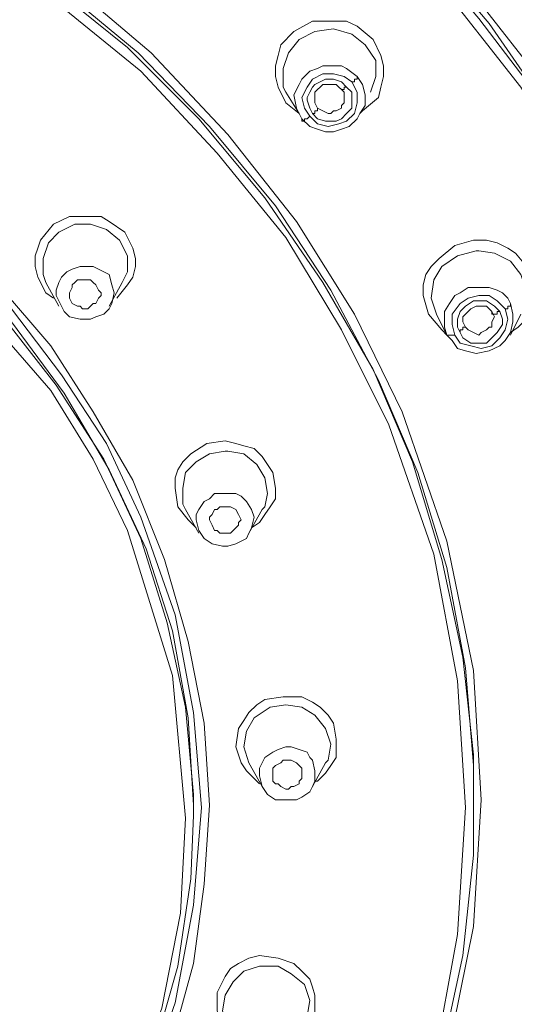
# Model space of a CAD drawing. Units: centimetres. Extents: x 2.7 to 20.1, y 10.4 to 23.
# Drawn here: x 16.3 to 16.5, y 14.6 to 15 of the extents above; entities that cross this region are included whole.
import ezdxf

# ---------------------------------------------------------------- set-up
doc = ezdxf.new("R2010")
doc.units = ezdxf.units.CM
doc.header["$MEASUREMENT"] = 0

# ---------------------------------------------------------------- blocks, each defined once
blk = doc.blocks.new('block 4940')
at = {"color": 7, "lineweight": 9, "true_color": 0xffffff}
blk.add_lwpolyline([(16.39482, 14.58023), (16.39602, 14.58385), (16.39723, 14.59108), (16.39482, 14.59831), (16.38879, 14.60313), (16.38276, 14.60675), (16.37432, 14.60675), (16.36709, 14.60434), (16.36227, 14.59952), (16.35865, 14.59349), (16.35745, 14.58626), (16.35986, 14.58023)], dxfattribs=at)
blk = doc.blocks.new('block 4970')
at = {"color": 7, "lineweight": 9, "true_color": 0xffffff}
blk.add_lwpolyline([(16.40446, 14.69957), (16.40567, 14.70078), (16.40687, 14.70801), (16.40446, 14.71524), (16.39964, 14.72127), (16.39361, 14.72489), (16.38638, 14.72609), (16.37915, 14.72489), (16.37191, 14.72006), (16.3683, 14.71404), (16.36709, 14.7068), (16.3695, 14.69957)], dxfattribs=at)
blk = doc.blocks.new('block 5004')
at = {"color": 7, "lineweight": 9, "true_color": 0xffffff}
blk.add_lwpolyline([(16.36709, 14.84061), (16.35986, 14.84182), (16.35865, 14.84182)], dxfattribs=at)
blk = doc.blocks.new('block 5028')
at = {"color": 7, "lineweight": 9, "true_color": 0xffffff}
blk.add_lwpolyline([(16.4804, 14.90088), (16.4804, 14.89847), (16.4792, 14.89847), (16.47799, 14.89727), (16.47558, 14.89606), (16.47438, 14.89486), (16.47197, 14.89606), (16.46955, 14.89727), (16.46835, 14.89847)], dxfattribs=at)
blk = doc.blocks.new('block 5037')
at = {"color": 7, "lineweight": 9, "true_color": 0xffffff}
blk.add_lwpolyline([(16.48884, 14.92861), (16.48161, 14.93222), (16.47438, 14.93343)], dxfattribs=at)
blk = doc.blocks.new('block 5038')
at = {"color": 7, "lineweight": 9, "true_color": 0xffffff}
blk.add_lwpolyline([(16.46232, 14.89244), (16.45991, 14.89486)], dxfattribs=at)
blk = doc.blocks.new('block 5039')
at = {"color": 7, "lineweight": 9, "true_color": 0xffffff}
blk.add_lwpolyline([(16.48884, 14.90932), (16.49005, 14.9045)], dxfattribs=at)
blk = doc.blocks.new('block 5055')
at = {"color": 7, "lineweight": 9, "true_color": 0xffffff}
blk.add_lwpolyline([(16.31164, 14.91896), (16.31405, 14.92379), (16.31405, 14.93102)], dxfattribs=at)
blk = doc.blocks.new('block 5056')
at = {"color": 7, "lineweight": 9, "true_color": 0xffffff}
blk.add_lwpolyline([(16.31405, 14.93102), (16.31043, 14.93825), (16.30441, 14.94307), (16.29717, 14.94548), (16.28994, 14.94548), (16.28271, 14.94187), (16.27789, 14.93705), (16.27548, 14.92981), (16.27548, 14.92258), (16.27668, 14.91896)], dxfattribs=at)
blk = doc.blocks.new('block 5090')
at = {"color": 7, "lineweight": 9, "true_color": 0xffffff}
blk.add_lwpolyline([(15.95965, 15.02987), (16.00666, 15.02746), (16.05367, 15.01902), (16.09948, 15.00576), (16.13564, 14.99009), (16.16819, 14.972), (16.19953, 14.95031), (16.22967, 14.9262), (16.27909, 14.86954), (16.29838, 14.8382), (16.31405, 14.80565), (16.33454, 14.73935), (16.34057, 14.67426)], dxfattribs=at)
blk = doc.blocks.new('block 5093')
at = {"color": 7, "lineweight": 9, "true_color": 0xffffff}
blk.add_lwpolyline([(15.95965, 15.03469), (16.00184, 15.03228), (16.04403, 15.02625), (16.08501, 15.0154), (16.12359, 15.00094), (16.16096, 14.98165), (16.19592, 14.95874), (16.22726, 14.93343), (16.25619, 14.9045), (16.2815, 14.87195), (16.3032, 14.8382), (16.32008, 14.80204), (16.33213, 14.76346), (16.34057, 14.72489), (16.34419, 14.68511), (16.34419, 14.67546)], dxfattribs=at)
blk = doc.blocks.new('block 5095')
at = {"color": 7, "lineweight": 9, "true_color": 0xffffff}
blk.add_lwpolyline([(16.4129, 15.00094), (16.41169, 14.99973), (16.41169, 14.99853), (16.40928, 14.99732), (16.40808, 14.99732), (16.40687, 14.99611), (16.40567, 14.99611), (16.40325, 14.99732), (16.40084, 14.99853)], dxfattribs=at)
blk = doc.blocks.new('block 5098')
at = {"color": 7, "lineweight": 9, "true_color": 0xffffff}
blk.add_lwpolyline([(16.40084, 14.99853), (16.39964, 15.00094)], dxfattribs=at)
blk = doc.blocks.new('block 5103')
at = {"color": 7, "lineweight": 9, "true_color": 0xffffff}
blk.add_lwpolyline([(16.42495, 15.00576), (16.42736, 15.01299), (16.42736, 15.02022)], dxfattribs=at)
blk = doc.blocks.new('block 5104')
at = {"color": 7, "lineweight": 9, "true_color": 0xffffff}
blk.add_lwpolyline([(16.42736, 15.02022), (16.42254, 15.02746), (16.41651, 15.03228), (16.40808, 15.03469), (16.39964, 15.03348), (16.39241, 15.02987), (16.38758, 15.02384), (16.38517, 15.01661), (16.38517, 15.00817), (16.38638, 15.00576)], dxfattribs=at)
blk = doc.blocks.new('block 5105')
at = {"color": 7, "lineweight": 9, "true_color": 0xffffff}
blk.add_lwpolyline([(16.41892, 15.01299), (16.42134, 15.00937), (16.42254, 15.00455)], dxfattribs=at)
blk = doc.blocks.new('block 5106')
at = {"color": 7, "lineweight": 9, "true_color": 0xffffff}
blk.add_lwpolyline([(16.3912, 14.99853), (16.38999, 15.00455), (16.39241, 15.00937), (16.39361, 15.01178), (16.39723, 15.0154), (16.40084, 15.01661), (16.40325, 15.01781), (16.40808, 15.01781), (16.41169, 15.01781), (16.4141, 15.01661), (16.41892, 15.01299)], dxfattribs=at)
blk = doc.blocks.new('block 5130')
at = {"color": 7, "lineweight": 9, "true_color": 0xffffff}
blk.add_lwpolyline([(16.2803, 14.91173), (16.27668, 14.91414)], dxfattribs=at)
blk = doc.blocks.new('block 5131')
at = {"color": 7, "lineweight": 9, "true_color": 0xffffff}
blk.add_lwpolyline([(16.31285, 14.94187), (16.31646, 14.93464), (16.31767, 14.92981), (16.31767, 14.9262), (16.31646, 14.92138), (16.31405, 14.91776), (16.30923, 14.91173)], dxfattribs=at)
blk = doc.blocks.new('block 5151')
at = {"color": 7, "lineweight": 9, "true_color": 0xffffff}
blk.add_lwpolyline([(16.34539, 14.80686), (16.34178, 14.81047), (16.33695, 14.8165)], dxfattribs=at)
blk = doc.blocks.new('block 5152')
at = {"color": 7, "lineweight": 9, "true_color": 0xffffff}
blk.add_lwpolyline([(16.38035, 14.83217), (16.38156, 14.82494), (16.38156, 14.82012), (16.37915, 14.8165), (16.37673, 14.81288), (16.37432, 14.80927), (16.37071, 14.80686)], dxfattribs=at)
blk = doc.blocks.new('block 5153')
at = {"color": 7, "lineweight": 9, "true_color": 0xffffff}
blk.add_lwpolyline([(16.37432, 14.68993), (16.37191, 14.69234), (16.3683, 14.69596), (16.36588, 14.69957), (16.36347, 14.7068)], dxfattribs=at)
blk = doc.blocks.new('block 5154')
at = {"color": 7, "lineweight": 9, "true_color": 0xffffff}
blk.add_lwpolyline([(16.40928, 14.71042), (16.40928, 14.70198), (16.40687, 14.69837), (16.40446, 14.69475), (16.40084, 14.69113), (16.39964, 14.69113)], dxfattribs=at)
blk = doc.blocks.new('block 5155')
at = {"color": 7, "lineweight": 9, "true_color": 0xffffff}
blk.add_lwpolyline([(16.36468, 14.57179), (16.36106, 14.57541), (16.35745, 14.57782), (16.35624, 14.58264), (16.35504, 14.58626), (16.35504, 14.5947)], dxfattribs=at)
blk = doc.blocks.new('block 5167')
at = {"color": 7, "lineweight": 9, "true_color": 0xffffff}
blk.add_lwpolyline([(15.95965, 15.15403), (16.02233, 15.15041), (16.08501, 15.13956), (16.1477, 15.12028), (16.1935, 15.10099), (16.23811, 15.07688), (16.2803, 15.04795), (16.32008, 15.0154), (16.35504, 14.97803), (16.38638, 14.93946), (16.41169, 14.89727), (16.43339, 14.85387), (16.45388, 14.7948), (16.46473, 14.73694), (16.46835, 14.67908)], dxfattribs=at)
blk = doc.blocks.new('block 5170')
at = {"color": 7, "lineweight": 9, "true_color": 0xffffff}
blk.add_lwpolyline([(15.95965, 15.15885), (16.00907, 15.15644), (16.05729, 15.15041), (16.1043, 15.13956), (16.15011, 15.12389), (16.19471, 15.10581), (16.2369, 15.08291), (16.27668, 15.05639), (16.31405, 15.02625), (16.3466, 14.9937), (16.37673, 14.95754), (16.40325, 14.91896), (16.42616, 14.87918), (16.44424, 14.83699), (16.4575, 14.79239), (16.46714, 14.74779), (16.47197, 14.70319), (16.47197, 14.68028)], dxfattribs=at)
blk = doc.blocks.new('block 5230')
at = {"color": 7, "lineweight": 9, "true_color": 0xffffff}
blk.add_lwpolyline([(16.39241, 14.99611), (16.38638, 15.00094)], dxfattribs=at)
blk = doc.blocks.new('block 5231')
at = {"color": 7, "lineweight": 9, "true_color": 0xffffff}
blk.add_lwpolyline([(16.42616, 15.02987), (16.42977, 15.02263), (16.43098, 15.01781), (16.43098, 15.01299), (16.42977, 15.00817), (16.42857, 15.00335), (16.42134, 14.99732), (16.42013, 14.99611)], dxfattribs=at)
blk = doc.blocks.new('block 5232')
at = {"color": 7, "lineweight": 9, "true_color": 0xffffff}
blk.add_lwpolyline([(16.45991, 14.89486), (16.4575, 14.89727), (16.45147, 14.9045)], dxfattribs=at)
blk = doc.blocks.new('block 5233')
at = {"color": 7, "lineweight": 9, "true_color": 0xffffff}
blk.add_lwpolyline([(16.49728, 14.92499), (16.49969, 14.91655), (16.49969, 14.91173), (16.49848, 14.90691), (16.49607, 14.90209), (16.49246, 14.89847), (16.48884, 14.89606)], dxfattribs=at)
blk = doc.blocks.new('block 5266')
at = {"color": 7, "lineweight": 9, "true_color": 0xffffff}
blk.add_lwpolyline([(15.95965, 15.16488), (16.02233, 15.16126), (16.08622, 15.15041), (16.15011, 15.13113), (16.19712, 15.11063), (16.24172, 15.08652), (16.28512, 15.05759), (16.3249, 15.02384), (16.35986, 14.98647), (16.3912, 14.94669), (16.41772, 14.9045), (16.43942, 14.8599), (16.45991, 14.80083), (16.47197, 14.74176), (16.47558, 14.68269), (16.47197, 14.62483), (16.45991, 14.56456)], dxfattribs=at)
blk = doc.blocks.new('block 5268')
at = {"color": 7, "lineweight": 9, "true_color": 0xffffff}
blk.add_lwpolyline([(15.95965, 15.27819), (16.0368, 15.27337), (16.11636, 15.26011), (16.19471, 15.236), (16.25257, 15.21189), (16.30802, 15.18055), (16.36106, 15.14439), (16.41049, 15.1034), (16.45388, 15.0588), (16.49366, 15.00817), (16.52621, 14.95633), (16.55273, 14.90209), (16.57805, 14.82856), (16.59251, 14.75502), (16.59733, 14.68269)], dxfattribs=at)
blk = doc.blocks.new('block 5271')
at = {"color": 7, "lineweight": 9, "true_color": 0xffffff}
blk.add_lwpolyline([(15.95965, 15.28301), (16.01389, 15.2806), (16.06814, 15.27337), (16.12118, 15.26373), (16.17301, 15.24805), (16.22364, 15.22997), (16.27186, 15.20707), (16.31887, 15.17934), (16.36227, 15.14921), (16.40325, 15.11666), (16.44062, 15.07929), (16.47438, 15.03951), (16.50572, 14.99853), (16.53224, 14.95392), (16.55394, 14.90691), (16.57202, 14.8599), (16.58648, 14.81047), (16.59492, 14.75984), (16.59974, 14.70922), (16.60095, 14.6839)], dxfattribs=at)
blk = doc.blocks.new('block 5373')
at = {"color": 7, "lineweight": 9, "true_color": 0xffffff}
blk.add_lwpolyline([(15.95965, 15.28904), (16.038, 15.28422), (16.11756, 15.27096), (16.19712, 15.24685), (16.25619, 15.22153), (16.31285, 15.19019), (16.36588, 15.15403), (16.41531, 15.11304), (16.45991, 15.06603), (16.49848, 15.01661), (16.53224, 14.96357), (16.55876, 14.90932), (16.58407, 14.83458), (16.59854, 14.76105), (16.60336, 14.68752), (16.59854, 14.61398), (16.58407, 14.54045), (16.55876, 14.46571), (16.53224, 14.41026), (16.49848, 14.35843), (16.45991, 14.3078), (16.41531, 14.26199), (16.36588, 14.221), (16.33213, 14.1981)], dxfattribs=at)
blk = doc.blocks.new('block 5998')
at = {"color": 7, "lineweight": 9, "true_color": 0xffffff}
blk.add_lwpolyline([(16.38035, 14.69354), (16.38035, 14.69596), (16.38035, 14.69716), (16.38156, 14.69837), (16.38397, 14.69957), (16.38517, 14.70078), (16.38638, 14.70078), (16.38758, 14.70078), (16.38879, 14.70078), (16.3912, 14.69957), (16.39361, 14.69716), (16.39361, 14.69475)], dxfattribs=at)
blk = doc.blocks.new('block 5999')
at = {"color": 7, "lineweight": 9, "true_color": 0xffffff}
blk.add_lwpolyline([(16.39361, 14.69475), (16.39361, 14.69234), (16.39241, 14.69113), (16.39241, 14.68993), (16.38999, 14.68872), (16.38879, 14.68872), (16.38758, 14.68752), (16.38638, 14.68752), (16.38397, 14.68872), (16.38276, 14.68993), (16.38156, 14.68993), (16.38035, 14.69113), (16.38035, 14.69354)], dxfattribs=at)
blk = doc.blocks.new('block 6002')
at = {"color": 7, "lineweight": 9, "true_color": 0xffffff}
blk.add_lwpolyline([(16.39964, 14.69596), (16.39964, 14.69113), (16.39843, 14.68872), (16.39723, 14.68631), (16.39361, 14.6839), (16.3912, 14.68269), (16.38758, 14.68269), (16.38517, 14.68269), (16.38156, 14.68269), (16.37794, 14.68511), (16.37553, 14.68872), (16.37432, 14.69354)], dxfattribs=at)
blk = doc.blocks.new('block 6003')
at = {"color": 7, "lineweight": 9, "true_color": 0xffffff}
blk.add_lwpolyline([(16.37432, 14.69354), (16.37432, 14.69716), (16.37553, 14.69957), (16.37673, 14.70198), (16.38035, 14.70439), (16.38276, 14.7056), (16.38638, 14.7068), (16.38879, 14.7068), (16.39241, 14.7056), (16.39602, 14.70439), (16.39723, 14.70198), (16.39843, 14.70078), (16.39964, 14.69596)], dxfattribs=at)
blk = doc.blocks.new('block 6079')
at = {"color": 7, "lineweight": 9, "true_color": 0xffffff}
blk.add_lwpolyline([(16.35262, 14.80806), (16.35142, 14.81047), (16.35142, 14.81168), (16.35262, 14.81288), (16.35383, 14.8153), (16.35504, 14.8153), (16.35624, 14.8165), (16.35865, 14.8165), (16.35986, 14.8165), (16.36106, 14.8165), (16.36347, 14.8153), (16.36468, 14.81288)], dxfattribs=at)
blk = doc.blocks.new('block 6080')
at = {"color": 7, "lineweight": 9, "true_color": 0xffffff}
blk.add_lwpolyline([(16.36468, 14.81288), (16.36588, 14.81047), (16.36468, 14.80927), (16.36468, 14.80806), (16.36347, 14.80686), (16.36227, 14.80565), (16.36106, 14.80445), (16.35986, 14.80445), (16.35745, 14.80445), (16.35624, 14.80445), (16.35504, 14.80565), (16.35383, 14.80565), (16.35262, 14.80806)], dxfattribs=at)
blk = doc.blocks.new('block 6085')
at = {"color": 7, "lineweight": 9, "true_color": 0xffffff}
blk.add_lwpolyline([(16.37071, 14.8153), (16.37191, 14.81168), (16.37071, 14.80686), (16.3695, 14.80445), (16.3683, 14.80204), (16.36588, 14.80083), (16.36347, 14.79962), (16.35986, 14.79842), (16.35745, 14.79842), (16.35262, 14.79962), (16.34901, 14.80204), (16.3466, 14.80565)], dxfattribs=at)
blk = doc.blocks.new('block 6086')
at = {"color": 7, "lineweight": 9, "true_color": 0xffffff}
blk.add_lwpolyline([(16.3466, 14.80565), (16.34539, 14.81047), (16.34539, 14.81288), (16.3466, 14.8153), (16.34901, 14.81891), (16.35142, 14.82012), (16.35383, 14.82253), (16.35624, 14.82253), (16.35986, 14.82253), (16.36347, 14.82253), (16.36588, 14.82132), (16.3683, 14.81891), (16.37071, 14.8153)], dxfattribs=at)
blk = doc.blocks.new('block 6087')
at = {"color": 7, "lineweight": 9, "true_color": 0xffffff}
blk.add_lwpolyline([(16.37553, 14.8153), (16.37673, 14.8165), (16.37794, 14.82253)], dxfattribs=at)
blk = doc.blocks.new('block 6088')
at = {"color": 7, "lineweight": 9, "true_color": 0xffffff}
blk.add_lwpolyline([(16.35865, 14.84182), (16.35142, 14.84061), (16.34539, 14.83699), (16.34057, 14.83217), (16.33936, 14.82494), (16.33936, 14.81771), (16.34057, 14.8153)], dxfattribs=at)
blk = doc.blocks.new('block 6089')
at = {"color": 7, "lineweight": 9, "true_color": 0xffffff}
blk.add_lwpolyline([(16.37794, 14.82253), (16.37673, 14.82976), (16.37312, 14.83579), (16.36709, 14.84061)], dxfattribs=at)
blk = doc.blocks.new('block 6111')
at = {"color": 7, "lineweight": 9, "true_color": 0xffffff}
blk.add_lwpolyline([(16.4804, 14.9057), (16.48161, 14.90329), (16.4804, 14.90088)], dxfattribs=at)
blk = doc.blocks.new('block 6119')
at = {"color": 7, "lineweight": 9, "true_color": 0xffffff}
blk.add_lwpolyline([(16.46835, 14.89847), (16.46714, 14.89847), (16.46714, 14.89727), (16.46594, 14.89727), (16.46594, 14.89606)], dxfattribs=at)
blk = doc.blocks.new('block 6120')
at = {"color": 7, "lineweight": 9, "true_color": 0xffffff}
blk.add_lwpolyline([(16.46835, 14.89847), (16.46714, 14.90088), (16.46714, 14.90329), (16.46835, 14.9045), (16.46955, 14.9057), (16.47076, 14.90691), (16.47317, 14.90812), (16.47438, 14.90812), (16.47679, 14.90812), (16.47799, 14.90812), (16.4792, 14.90691), (16.4804, 14.9057)], dxfattribs=at)
blk = doc.blocks.new('block 6121')
at = {"color": 7, "lineweight": 9, "true_color": 0xffffff}
blk.add_lwpolyline([(16.48402, 14.9057), (16.48281, 14.9057), (16.48281, 14.9045), (16.48161, 14.9045), (16.4804, 14.9045), (16.4804, 14.9057)], dxfattribs=at)
blk = doc.blocks.new('block 6124')
at = {"color": 7, "lineweight": 9, "true_color": 0xffffff}
blk.add_lwpolyline([(16.47438, 14.93343), (16.47317, 14.93343), (16.46473, 14.93102), (16.4575, 14.9262), (16.45388, 14.92017), (16.45268, 14.91173), (16.45509, 14.9045)], dxfattribs=at)
blk = doc.blocks.new('block 6125')
at = {"color": 7, "lineweight": 9, "true_color": 0xffffff}
blk.add_lwpolyline([(16.49607, 14.91535), (16.49366, 14.92258), (16.48884, 14.92861)], dxfattribs=at)
blk = doc.blocks.new('block 6126')
at = {"color": 7, "lineweight": 9, "true_color": 0xffffff}
blk.add_lwpolyline([(16.49005, 14.9045), (16.49005, 14.90088), (16.48884, 14.89606), (16.48643, 14.89244), (16.48402, 14.89003), (16.4792, 14.88762), (16.47317, 14.88642), (16.46835, 14.88762), (16.46473, 14.88883), (16.46232, 14.89244)], dxfattribs=at)
blk = doc.blocks.new('block 6130')
at = {"color": 7, "lineweight": 9, "true_color": 0xffffff}
blk.add_lwpolyline([(16.48643, 14.90691), (16.48764, 14.90691), (16.48764, 14.90812), (16.48884, 14.90812), (16.48884, 14.90932)], dxfattribs=at)
blk = doc.blocks.new('block 6131')
at = {"color": 7, "lineweight": 9, "true_color": 0xffffff}
blk.add_lwpolyline([(16.45991, 14.89486), (16.45871, 14.89847), (16.45871, 14.90209), (16.45871, 14.9057), (16.46112, 14.90932), (16.46353, 14.91294), (16.46594, 14.91414), (16.46955, 14.91655), (16.47558, 14.91655), (16.4792, 14.91655), (16.48281, 14.91535), (16.48522, 14.91414), (16.48764, 14.91173), (16.48884, 14.90932)], dxfattribs=at)
blk = doc.blocks.new('block 6132')
at = {"color": 7, "lineweight": 9, "true_color": 0xffffff}
blk.add_lwpolyline([(16.45991, 14.89486), (16.46112, 14.89486), (16.46232, 14.89486), (16.46353, 14.89486)], dxfattribs=at)
blk = doc.blocks.new('block 6133')
at = {"color": 7, "lineweight": 9, "true_color": 0xffffff}
blk.add_lwpolyline([(16.46594, 14.89606), (16.46473, 14.89847), (16.46473, 14.90209), (16.46594, 14.9057), (16.46714, 14.90691), (16.46835, 14.90812), (16.47197, 14.91053), (16.47438, 14.91053), (16.47799, 14.91053), (16.48161, 14.90812), (16.48402, 14.9057)], dxfattribs=at)
blk = doc.blocks.new('block 6134')
at = {"color": 7, "lineweight": 9, "true_color": 0xffffff}
blk.add_lwpolyline([(16.48402, 14.9057), (16.48522, 14.90209), (16.48522, 14.89968), (16.48281, 14.89606), (16.4804, 14.89365), (16.47799, 14.89124), (16.47438, 14.89124), (16.47076, 14.89124), (16.46714, 14.89365), (16.46594, 14.89606)], dxfattribs=at)
blk = doc.blocks.new('block 6135')
at = {"color": 7, "lineweight": 9, "true_color": 0xffffff}
blk.add_lwpolyline([(16.48643, 14.90691), (16.48764, 14.90209), (16.48643, 14.89727), (16.48402, 14.89365), (16.4804, 14.89003), (16.47558, 14.88883), (16.47076, 14.89003), (16.46594, 14.89124), (16.46353, 14.89486)], dxfattribs=at)
blk = doc.blocks.new('block 6136')
at = {"color": 7, "lineweight": 9, "true_color": 0xffffff}
blk.add_lwpolyline([(16.46353, 14.89486), (16.46232, 14.89968), (16.46232, 14.9045), (16.46594, 14.90932), (16.46955, 14.91173), (16.47438, 14.91294), (16.4792, 14.91294), (16.48281, 14.91053), (16.48643, 14.90691)], dxfattribs=at)
blk = doc.blocks.new('block 6153')
at = {"color": 7, "lineweight": 9, "true_color": 0xffffff}
blk.add_lwpolyline([(16.28874, 14.90932), (16.28753, 14.91173), (16.28753, 14.91294), (16.28753, 14.91414), (16.28874, 14.91655), (16.28874, 14.91776), (16.28994, 14.91896), (16.29115, 14.92017), (16.29356, 14.92017), (16.29597, 14.92017), (16.29717, 14.92017), (16.29838, 14.91896), (16.29958, 14.91776)], dxfattribs=at)
blk = doc.blocks.new('block 6154')
at = {"color": 7, "lineweight": 9, "true_color": 0xffffff}
blk.add_lwpolyline([(16.29958, 14.91776), (16.30079, 14.91535), (16.302, 14.91414), (16.302, 14.91294), (16.30079, 14.91173), (16.29958, 14.90932), (16.29838, 14.90932), (16.29717, 14.90812), (16.29597, 14.90691), (16.29356, 14.90691), (16.29235, 14.90812), (16.29115, 14.90812), (16.28874, 14.90932)], dxfattribs=at)
blk = doc.blocks.new('block 6171')
at = {"color": 7, "lineweight": 9, "true_color": 0xffffff}
blk.add_lwpolyline([(16.30561, 14.92258), (16.30682, 14.91776), (16.30802, 14.91414), (16.30682, 14.90932), (16.30561, 14.90691), (16.3032, 14.9045), (16.29958, 14.90329), (16.29717, 14.90209), (16.29235, 14.90209), (16.28753, 14.90329), (16.28512, 14.9057)], dxfattribs=at)
blk = doc.blocks.new('block 6172')
at = {"color": 7, "lineweight": 9, "true_color": 0xffffff}
blk.add_lwpolyline([(16.28512, 14.9057), (16.28271, 14.91053), (16.2815, 14.91294), (16.2815, 14.91535), (16.28271, 14.91896), (16.28391, 14.92138), (16.28632, 14.92379), (16.28874, 14.92499), (16.29235, 14.9262), (16.29597, 14.9262), (16.29838, 14.9262), (16.30079, 14.92499), (16.30561, 14.92258)], dxfattribs=at)
blk = doc.blocks.new('block 6177')
at = {"color": 7, "lineweight": 9, "true_color": 0xffffff}
blk.add_lwpolyline([(16.34419, 14.67787), (16.34419, 14.68028), (16.34178, 14.72006), (16.33454, 14.75984), (16.32249, 14.79721), (16.30561, 14.83338), (16.28512, 14.86834), (16.26101, 14.90088), (16.23328, 14.92981), (16.20194, 14.95633), (16.16698, 14.97924), (16.13082, 14.99973), (16.09104, 15.0154), (16.05126, 15.02625), (16.00907, 15.03348), (15.96688, 15.03589)], dxfattribs=at)
blk = doc.blocks.new('block 6193')
at = {"color": 7, "lineweight": 9, "true_color": 0xffffff}
blk.add_lwpolyline([(16.34057, 14.67426), (16.33816, 14.63086), (16.32972, 14.58746), (16.31405, 14.54407), (16.29838, 14.51031), (16.27909, 14.48018), (16.25498, 14.45004), (16.22967, 14.42352), (16.16819, 14.37651), (16.13564, 14.35843), (16.09948, 14.34396), (16.02956, 14.32467), (15.95965, 14.31865)], dxfattribs=at)
blk = doc.blocks.new('block 6196')
at = {"color": 7, "lineweight": 9, "true_color": 0xffffff}
blk.add_lwpolyline([(16.34419, 14.67546), (16.34298, 14.64653), (16.33695, 14.60675), (16.32611, 14.56818), (16.31164, 14.53201), (16.29235, 14.49585), (16.26945, 14.4633), (16.24293, 14.43317), (16.21279, 14.40544), (16.17904, 14.38133), (16.14287, 14.35963), (16.1043, 14.34276), (16.06452, 14.3307), (16.02354, 14.32226), (15.98134, 14.31744), (15.95724, 14.31624)], dxfattribs=at)
blk = doc.blocks.new('block 6200')
at = {"color": 7, "lineweight": 9, "true_color": 0xffffff}
blk.add_lwpolyline([(16.41169, 15.00696), (16.4129, 15.00576), (16.4129, 15.00335), (16.4129, 15.00094)], dxfattribs=at)
blk = doc.blocks.new('block 6203')
at = {"color": 7, "lineweight": 9, "true_color": 0xffffff}
blk.add_lwpolyline([(16.40084, 14.99853), (16.40084, 14.99732), (16.39964, 14.99732), (16.39964, 14.99611), (16.39843, 14.99611)], dxfattribs=at)
blk = doc.blocks.new('block 6204')
at = {"color": 7, "lineweight": 9, "true_color": 0xffffff}
blk.add_lwpolyline([(16.39964, 15.00094), (16.39964, 15.00214), (16.39964, 15.00335), (16.39964, 15.00576), (16.40084, 15.00696), (16.40205, 15.00817), (16.40325, 15.00937), (16.40446, 15.00937), (16.40687, 15.00937), (16.40808, 15.00937), (16.40928, 15.00937), (16.41049, 15.00817), (16.41169, 15.00696)], dxfattribs=at)
blk = doc.blocks.new('block 6205')
at = {"color": 7, "lineweight": 9, "true_color": 0xffffff}
blk.add_lwpolyline([(16.4141, 15.00817), (16.4129, 15.00817), (16.4129, 15.00696), (16.41169, 15.00696)], dxfattribs=at)
blk = doc.blocks.new('block 6211')
at = {"color": 7, "lineweight": 9, "true_color": 0xffffff}
blk.add_lwpolyline([(16.42254, 15.00455), (16.42254, 14.99973), (16.42013, 14.99611), (16.41892, 14.9937), (16.41531, 14.99009), (16.41169, 14.98888), (16.40808, 14.98768), (16.40446, 14.98768), (16.40084, 14.98888), (16.39723, 14.99009), (16.39361, 14.9937)], dxfattribs=at)
blk = doc.blocks.new('block 6212')
at = {"color": 7, "lineweight": 9, "true_color": 0xffffff}
blk.add_lwpolyline([(16.41651, 15.01058), (16.41772, 15.01058), (16.41772, 15.01178), (16.41892, 15.01178), (16.41892, 15.01299)], dxfattribs=at)
blk = doc.blocks.new('block 6213')
at = {"color": 7, "lineweight": 9, "true_color": 0xffffff}
blk.add_lwpolyline([(16.39361, 14.9937), (16.3912, 14.99853)], dxfattribs=at)
blk = doc.blocks.new('block 6214')
at = {"color": 7, "lineweight": 9, "true_color": 0xffffff}
blk.add_lwpolyline([(16.39361, 14.9937), (16.39361, 14.9925), (16.39482, 14.9925), (16.39482, 14.9937), (16.39602, 14.9937), (16.39723, 14.99491)], dxfattribs=at)
blk = doc.blocks.new('block 6218')
at = {"color": 7, "lineweight": 9, "true_color": 0xffffff}
blk.add_lwpolyline([(16.39843, 14.99611), (16.39723, 14.99853), (16.39602, 15.00214), (16.39602, 15.00335), (16.39723, 15.00576), (16.39843, 15.00817), (16.39964, 15.00937), (16.40205, 15.01058), (16.40446, 15.01178), (16.40687, 15.01178), (16.40808, 15.01178), (16.41169, 15.01058), (16.4141, 15.00817)], dxfattribs=at)
blk = doc.blocks.new('block 6219')
at = {"color": 7, "lineweight": 9, "true_color": 0xffffff}
blk.add_lwpolyline([(16.4141, 15.00817), (16.41651, 15.00576), (16.41651, 15.00214), (16.41651, 14.99853), (16.4141, 14.99611), (16.41169, 14.9937), (16.40928, 14.9925), (16.40446, 14.9925), (16.40084, 14.9937), (16.39843, 14.99611)], dxfattribs=at)
blk = doc.blocks.new('block 6220')
at = {"color": 7, "lineweight": 9, "true_color": 0xffffff}
blk.add_lwpolyline([(16.41651, 15.01058), (16.41892, 15.00576), (16.41892, 15.00094), (16.41772, 14.99611), (16.4141, 14.9925), (16.41049, 14.99129), (16.40567, 14.99009), (16.40084, 14.99129), (16.39723, 14.99491)], dxfattribs=at)
blk = doc.blocks.new('block 6221')
at = {"color": 7, "lineweight": 9, "true_color": 0xffffff}
blk.add_lwpolyline([(16.39723, 14.99491), (16.39482, 14.99853), (16.39361, 15.00335), (16.39602, 15.00817), (16.39843, 15.01178), (16.40325, 15.0142), (16.40808, 15.0142), (16.4129, 15.01299), (16.41651, 15.01058)], dxfattribs=at)
blk = doc.blocks.new('block 6259')
at = {"color": 7, "lineweight": 9, "true_color": 0xffffff}
blk.add_lwpolyline([(16.47197, 14.68149), (16.47197, 14.69837), (16.46835, 14.74297), (16.45991, 14.78878), (16.44665, 14.83217), (16.42857, 14.87436), (16.40687, 14.91535), (16.38156, 14.95392), (16.35142, 14.99009), (16.31887, 15.02384), (16.28271, 15.05398), (16.24293, 15.0805), (16.20074, 15.10461), (16.15734, 15.12389), (16.11153, 15.13956), (16.06331, 15.15041), (16.0151, 15.15765), (15.96688, 15.16006)], dxfattribs=at)
blk = doc.blocks.new('block 6262')
at = {"color": 7, "lineweight": 9, "true_color": 0xffffff}
blk.add_lwpolyline([(16.27668, 14.91414), (16.27306, 14.92138), (16.27186, 14.9262), (16.27186, 14.93102), (16.27306, 14.93464), (16.27427, 14.93825), (16.2803, 14.94548), (16.28753, 14.9491), (16.29235, 14.9491), (16.29717, 14.9491), (16.302, 14.9491), (16.30561, 14.94669), (16.31285, 14.94187)], dxfattribs=at)
blk = doc.blocks.new('block 6270')
at = {"color": 7, "lineweight": 9, "true_color": 0xffffff}
blk.add_lwpolyline([(16.33695, 14.8165), (16.33575, 14.82494), (16.33575, 14.82976), (16.33695, 14.83338), (16.33936, 14.83699), (16.34298, 14.84061), (16.35021, 14.84543), (16.35865, 14.84664), (16.36347, 14.84543), (16.36709, 14.84423), (16.37191, 14.84302), (16.37553, 14.8394), (16.38035, 14.83217)], dxfattribs=at)
blk = doc.blocks.new('block 6271')
at = {"color": 7, "lineweight": 9, "true_color": 0xffffff}
blk.add_lwpolyline([(16.36347, 14.7068), (16.36468, 14.71524), (16.36709, 14.71886), (16.3695, 14.72247), (16.37312, 14.72609), (16.37673, 14.7285), (16.38517, 14.72971), (16.39361, 14.72971), (16.39843, 14.7273), (16.40205, 14.72489), (16.40567, 14.72127), (16.40808, 14.71765), (16.40928, 14.71042)], dxfattribs=at)
blk = doc.blocks.new('block 6272')
at = {"color": 7, "lineweight": 9, "true_color": 0xffffff}
blk.add_lwpolyline([(16.35504, 14.5947), (16.35865, 14.60193), (16.36106, 14.60555), (16.36468, 14.60796), (16.3695, 14.61037), (16.37432, 14.61157), (16.38276, 14.61037), (16.38999, 14.60796), (16.39361, 14.60434), (16.39723, 14.60072), (16.39843, 14.59711), (16.39964, 14.59349), (16.39964, 14.58505)], dxfattribs=at)
blk = doc.blocks.new('block 6275')
at = {"color": 7, "lineweight": 9, "true_color": 0xffffff}
blk.add_lwpolyline([(15.95965, 15.04072), (16.00666, 15.03831), (16.05488, 15.02987), (16.1031, 15.0154), (16.13805, 15.00094), (16.17181, 14.98165), (16.23449, 14.93464), (16.26101, 14.90691), (16.28391, 14.87677), (16.30441, 14.84543), (16.32008, 14.81168), (16.33575, 14.76708), (16.34419, 14.72247), (16.3478, 14.67908), (16.34419, 14.63448), (16.33575, 14.58987), (16.32008, 14.54527)], dxfattribs=at)
blk = doc.blocks.new('block 6277')
at = {"color": 7, "lineweight": 9, "true_color": 0xffffff}
blk.add_lwpolyline([(16.46835, 14.67908), (16.46473, 14.62122), (16.45388, 14.56215), (16.43339, 14.50429), (16.41169, 14.45969), (16.38638, 14.4187), (16.35504, 14.37892), (16.32008, 14.34276), (16.2803, 14.31021), (16.23811, 14.28128), (16.1935, 14.25717), (16.1477, 14.23668), (16.08501, 14.21739), (16.02112, 14.20654), (15.95965, 14.20292)], dxfattribs=at)
blk = doc.blocks.new('block 6279')
at = {"color": 7, "lineweight": 9, "true_color": 0xffffff}
blk.add_lwpolyline([(16.47197, 14.68028), (16.47197, 14.65738), (16.46714, 14.61157), (16.4575, 14.56697), (16.44424, 14.52357), (16.42616, 14.48138), (16.40325, 14.4404), (16.37673, 14.40182), (16.3466, 14.36686), (16.31405, 14.33311), (16.27668, 14.30418), (16.2369, 14.27766), (16.19471, 14.25476), (16.15011, 14.23547)], dxfattribs=at)
blk = doc.blocks.new('block 6356')
at = {"color": 7, "lineweight": 9, "true_color": 0xffffff}
blk.add_lwpolyline([(16.60095, 14.68631), (16.59974, 14.70439), (16.59613, 14.75502), (16.58769, 14.80565), (16.57443, 14.85508), (16.55635, 14.90329), (16.53465, 14.9491), (16.50933, 14.9937), (16.4792, 15.0371), (16.44545, 15.07688), (16.40808, 15.11304), (16.3683, 15.1468), (16.3249, 15.17814), (16.27789, 15.20466), (16.22967, 15.22877), (16.18025, 15.24805), (16.12841, 15.26373), (16.07537, 15.27457), (16.02112, 15.28181), (15.96688, 15.28422)], dxfattribs=at)
blk = doc.blocks.new('block 6379')
at = {"color": 7, "lineweight": 9, "true_color": 0xffffff}
blk.add_lwpolyline([(16.38638, 15.00094), (16.38276, 15.00817), (16.38156, 15.01299), (16.38156, 15.01781), (16.38276, 15.02263), (16.38397, 15.02746), (16.38999, 15.03348), (16.39843, 15.03831), (16.40446, 15.03831), (16.40928, 15.03831), (16.4141, 15.03831), (16.41892, 15.03589), (16.42616, 15.02987)], dxfattribs=at)
blk = doc.blocks.new('block 6380')
at = {"color": 7, "lineweight": 9, "true_color": 0xffffff}
blk.add_lwpolyline([(16.45147, 14.9045), (16.44906, 14.91294), (16.44906, 14.91776), (16.45027, 14.92258), (16.45268, 14.9262), (16.45629, 14.92981), (16.46353, 14.93584), (16.47197, 14.93825), (16.47799, 14.93825), (16.48281, 14.93705), (16.48764, 14.93464), (16.49125, 14.93222), (16.49728, 14.92499)], dxfattribs=at)
blk = doc.blocks.new('block 6730')
at = {"color": 7, "lineweight": 9, "true_color": 0xffffff}
blk.add_lwpolyline([(16.39843, 14.68872), (16.40446, 14.69957)], dxfattribs=at)
blk = doc.blocks.new('block 6731')
at = {"color": 7, "lineweight": 9, "true_color": 0xffffff}
blk.add_lwpolyline([(16.3695, 14.69957), (16.37553, 14.68872)], dxfattribs=at)
blk = doc.blocks.new('block 6754')
at = {"color": 7, "lineweight": 9, "true_color": 0xffffff}
blk.add_lwpolyline([(16.3695, 14.80445), (16.37553, 14.8153)], dxfattribs=at)
blk = doc.blocks.new('block 6755')
at = {"color": 7, "lineweight": 9, "true_color": 0xffffff}
blk.add_lwpolyline([(16.34057, 14.8153), (16.3466, 14.80445)], dxfattribs=at)
blk = doc.blocks.new('block 6767')
at = {"color": 7, "lineweight": 9, "true_color": 0xffffff}
blk.add_lwpolyline([(16.48884, 14.89486), (16.49366, 14.9045)], dxfattribs=at)
blk = doc.blocks.new('block 6768')
at = {"color": 7, "lineweight": 9, "true_color": 0xffffff}
blk.add_lwpolyline([(16.45509, 14.9045), (16.45991, 14.89486)], dxfattribs=at)
blk = doc.blocks.new('block 6775')
at = {"color": 7, "lineweight": 9, "true_color": 0xffffff}
blk.add_lwpolyline([(16.30561, 14.90812), (16.31164, 14.91896)], dxfattribs=at)
blk = doc.blocks.new('block 6776')
at = {"color": 7, "lineweight": 9, "true_color": 0xffffff}
blk.add_lwpolyline([(16.27668, 14.91896), (16.28271, 14.90812)], dxfattribs=at)
blk = doc.blocks.new('block 6777')
at = {"color": 7, "lineweight": 9, "true_color": 0xffffff}
blk.add_lwpolyline([(16.33454, 14.573), (16.34419, 14.60796), (16.34901, 14.64412), (16.35142, 14.68028), (16.34901, 14.71765), (16.34178, 14.75502), (16.33093, 14.79239), (16.31646, 14.82856), (16.29838, 14.8599), (16.27909, 14.89003), (16.25498, 14.91776), (16.22967, 14.94307), (16.20074, 14.96477), (16.1706, 14.98526), (16.13926, 15.00214), (16.10551, 15.01661), (16.07296, 15.02746), (16.04041, 15.03589), (16.0163, 15.03951), (15.9934, 15.04192), (15.96567, 15.04313)], dxfattribs=at)
blk = doc.blocks.new('block 6779')
at = {"color": 7, "lineweight": 9, "true_color": 0xffffff}
blk.add_lwpolyline([(16.34419, 14.67546), (16.34419, 14.67787)], dxfattribs=at)
blk = doc.blocks.new('block 6788')
at = {"color": 7, "lineweight": 9, "true_color": 0xffffff}
blk.add_lwpolyline([(16.38638, 15.00576), (16.39241, 14.99611)], dxfattribs=at)
blk = doc.blocks.new('block 6797')
at = {"color": 7, "lineweight": 9, "true_color": 0xffffff}
blk.add_lwpolyline([(16.47197, 14.68028), (16.47197, 14.68149)], dxfattribs=at)

msp = doc.modelspace()

# ---------------------------------------------------------------- block references
for name in ['block 5373', 'block 6356', 'block 5271', 'block 5268', 'block 5266', 'block 5170', 'block 6259', 'block 5167', 'block 6777', 'block 6275', 'block 6177', 'block 6379', 'block 5093', 'block 5104', 'block 5090', 'block 5231', 'block 5103', 'block 5106', 'block 6221', 'block 6218', 'block 6220', 'block 6204', 'block 6212', 'block 5105', 'block 6788', 'block 6211', 'block 6219', 'block 6205', 'block 6200', 'block 5230', 'block 5098', 'block 5095', 'block 6213', 'block 6203', 'block 6214', 'block 6262', 'block 5056', 'block 5131', 'block 6380', 'block 6124', 'block 5037', 'block 5055', 'block 6125', 'block 6172', 'block 5233', 'block 6776', 'block 6171', 'block 6153', 'block 6775', 'block 6154', 'block 6131', 'block 5130', 'block 6136', 'block 6133', 'block 6135', 'block 6134', 'block 6120', 'block 6111', 'block 6121', 'block 6130', 'block 5039', 'block 5232', 'block 6768', 'block 6126', 'block 6767', 'block 6119', 'block 5028', 'block 5038', 'block 6132', 'block 6270', 'block 6088', 'block 5004', 'block 6089', 'block 5152', 'block 6086', 'block 6087', 'block 5151', 'block 6079', 'block 6755', 'block 6085', 'block 6080', 'block 6754', 'block 6271', 'block 4970', 'block 5154', 'block 5153', 'block 6003', 'block 6731', 'block 5998', 'block 6730', 'block 6002', 'block 5999', 'block 6797', 'block 6279', 'block 6277', 'block 6779', 'block 6196', 'block 6193', 'block 6272', 'block 4940', 'block 5155']:
    msp.add_blockref(name, (0, 0))

doc.saveas('drawing.dxf')
